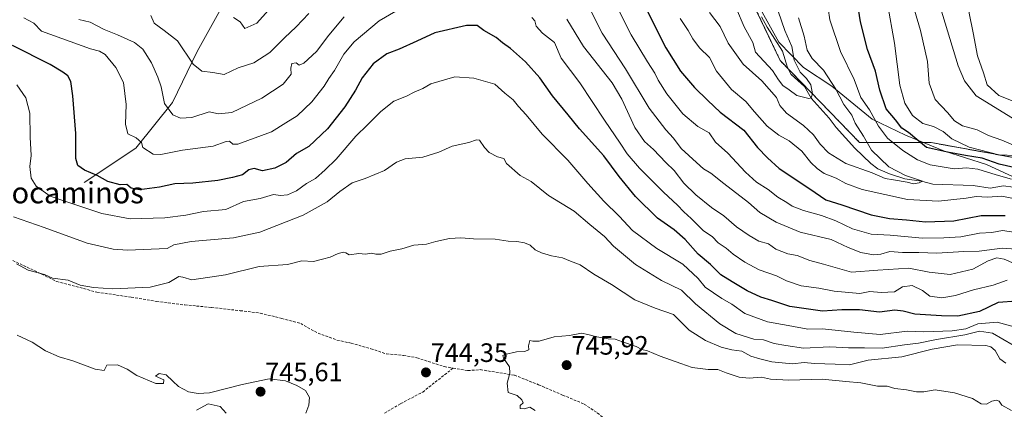
# Model space of a CAD drawing. Units: metres. Extents: x 648482 to 651947, y 4725399 to 4727787.
# Drawn here: x 649850 to 650221, y 4727415 to 4727561 of the extents above; entities that cross this region are included whole.
import ezdxf
from ezdxf.enums import TextEntityAlignment as Align

# ---------------------------------------------------------------- set-up
doc = ezdxf.new("R2010")
doc.units = ezdxf.units.M
doc.header["$MEASUREMENT"] = 0
doc.linetypes.add('TRAZOS', pattern=[0.75, 0.5, -0.25])
doc.linetypes.add('TRAZOSX2', pattern=[1.5, 1, -0.5])
for name, color, linetype, lineweight in [('Arbolado forestal', 92, 'TRAZOS', 0), ('Arbolado forestal CxS', 92, 'Continuous', 0), ('Carátula', 7, 'Continuous', 5), ('Corriente natural lineal', 142, 'Continuous', 13), ('Curva de nivel maestra', 36, 'Continuous', 30), ('Curva de nivel normal', 36, 'Continuous', 0), ('Espacio natural protegido', 2, 'Continuous', 13), ('Espacio natural protegido CxS', 2, 'Continuous', 0), ('Punto de cota en terreno', 7, 'Continuous', 0), ('Rótulo de punto de cota en terreno', 19, 'Continuous', 0), ('Senda', 19, 'TRAZOSX2', 0), ('Texto cartográfico', 19, 'Continuous', 0)]:
    doc.layers.add(name, color=color, linetype=linetype, lineweight=lineweight)
doc.styles.add('Arial', font='txt', dxfattribs={"height": 0.2})

# ---------------------------------------------------------------- blocks, each defined once
blk = doc.blocks.new('*U150')
at = {"layer": 'Arbolado forestal CxS', "color": 92, "linetype": 'Continuous', "lineweight": 0}
blk.add_polyline3d([(649735.29, 4727739.6, 730.06), (650007.23, 4727745.5, 668.67), (650004.81, 4727735.02, 668), (650009.63, 4727722.47, 668.66), (650015.42, 4727708.96, 670.03), (650034.71, 4727698.35, 670.52), (650041.46, 4727676.16, 674.58), (650055.1, 4727666.9, 674.22), (650074.39, 4727659.2, 678.72), (650105.68, 4727653.77, 679.7), (650112.92, 4727645.08, 679.91), (650125.25, 4727570.46, 680.06), (650136.94, 4727545.89, 681.25), (650166.84, 4727515.02, 688.21), (650193.84, 4727515.02, 701.26), (650225.67, 4727509.23, 703.31)], dxfattribs=at)
blk = doc.blocks.new('*U172')
at = {"layer": 'Curva de nivel normal', "color": 36, "linetype": 'Continuous', "lineweight": 0}
for points in [[(649917.04, 4727414.18, 745), (649921.36, 4727416.55, 745), (649925.95, 4727415.6, 745), (649928.24, 4727413.09, 745)], [(649958.26, 4727413.04, 745), (649959.34, 4727416.06, 745), (649959.54, 4727419.03, 745), (649958.09, 4727421.59, 745), (649954.86, 4727423.54, 745), (649950.5, 4727425.25, 745), (649944.36, 4727425.97, 745), (649934.27, 4727423.84, 745), (649921.91, 4727420.76, 745), (649917.68, 4727420.47, 745), (649913.99, 4727421.16, 745), (649910.18, 4727423.14, 745), (649908.14, 4727425.16, 745), (649905.56, 4727427.52, 745), (649902.9, 4727428, 745), (649901.57, 4727427.06, 745), (649904.7, 4727425.64, 745), (649904.52, 4727424.3, 745), (649901.65, 4727424.26, 745), (649894.48, 4727427.24, 745), (649890.87, 4727429.64, 745), (649887.2, 4727431.35, 745), (649883.25, 4727431.21, 745), (649882.21, 4727429.18, 745), (649878.89, 4727429.62, 745), (649870.41, 4727432.84, 745), (649865.24, 4727434.34, 745), (649860.12, 4727436.56, 745), (649855.05, 4727439.81, 745), (649849.43, 4727442.5, 745)]]:
    blk.add_polyline3d(points, dxfattribs=at)
blk = doc.blocks.new('*U181')
at = {"layer": 'Curva de nivel normal', "color": 36, "linetype": 'Continuous', "lineweight": 0}
blk.add_polyline3d([(650224.03, 4727414.07, 745), (650220.36, 4727416.1, 745), (650219.35, 4727417.61, 745), (650218.44, 4727418.05, 745), (650216.65, 4727417.6, 745), (650214.65, 4727416.54, 745), (650212.57, 4727416.65, 745), (650209.32, 4727418.58, 745), (650202.57, 4727420.75, 745), (650195.32, 4727421.82, 745), (650190.98, 4727421.14, 745), (650188.32, 4727421.16, 745), (650184.5, 4727421.88, 745), (650180.16, 4727422.41, 745), (650177.18, 4727423.27, 745), (650173.6, 4727423.31, 745), (650167.23, 4727424.49, 745), (650161.68, 4727425.06, 745), (650152.77, 4727425.9, 745), (650140.18, 4727425.58, 745), (650133.28, 4727425.95, 745), (650129.85, 4727426.59, 745), (650125.17, 4727426.3, 745), (650121.43, 4727426.7, 745), (650116.58, 4727428.33, 745), (650113.44, 4727429.56, 745), (650109.78, 4727429.55, 745), (650103.69, 4727430.28, 745), (650099.5, 4727431.74, 745), (650091.69, 4727434.54, 745), (650086.96, 4727436.53, 745), (650084.74, 4727437.12, 745), (650082.6, 4727438.19, 745), (650077.5, 4727439.94, 745), (650074.78, 4727441.01, 745), (650072.14, 4727441.13, 745), (650067.77, 4727441.84, 745), (650064.48, 4727442.68, 745), (650062.07, 4727443.26, 745), (650057.53, 4727442.4, 745), (650051.75, 4727441.83, 745), (650046.11, 4727440.19, 745), (650043.72, 4727440.17, 745), (650042.65, 4727440.52, 745), (650042.04, 4727438.45, 745), (650042.16, 4727436.93, 745), (650040.55, 4727436.33, 745), (650037.54, 4727436.22, 745), (650033.13, 4727435.2, 745), (650032.42, 4727434.87, 745), (650032.61, 4727433.78, 745), (650034.9, 4727430.5, 745), (650035.04, 4727428.2, 745), (650034.07, 4727424.36, 745), (650034.4, 4727420.82, 745), (650037.88, 4727419.79, 745), (650039.55, 4727418.12, 745), (650040.14, 4727417, 745), (650038.99, 4727415.96, 745), (650038.97, 4727414.89, 745), (650040.64, 4727414.76, 745), (650042.64, 4727415.38, 745), (650044.56, 4727414.08, 745)], dxfattribs=at)
blk = doc.blocks.new('*U185')
at = {"layer": 'Curva de nivel normal', "color": 36, "linetype": 'Continuous', "lineweight": 0}
blk.add_polyline3d([(650224.65, 4727438.75, 735), (650216.85, 4727443.26, 735), (650211.96, 4727444.03, 735), (650206.48, 4727442.55, 735), (650195.76, 4727440.83, 735), (650189, 4727439.41, 735), (650183.75, 4727438.83, 735), (650175.3, 4727437.53, 735), (650168.63, 4727437.71, 735), (650162.64, 4727437.64, 735), (650155.64, 4727438.04, 735), (650145.66, 4727437.6, 735), (650138.99, 4727438.56, 735), (650134.69, 4727439.39, 735), (650130.65, 4727440.67, 735), (650126.97, 4727441.02, 735), (650120.22, 4727443.11, 735), (650114.15, 4727446.75, 735), (650105.02, 4727454.28, 735), (650099.79, 4727459.44, 735), (650092.24, 4727463.08, 735), (650082.4, 4727469.06, 735), (650074.12, 4727476.01, 735), (650070.76, 4727479.61, 735), (650065.15, 4727484.22, 735), (650059.25, 4727489.21, 735), (650049.64, 4727495.06, 735), (650043.03, 4727500.35, 735), (650038.99, 4727502.67, 735), (650033.83, 4727507.13, 735), (650032.74, 4727509.07, 735), (650030.44, 4727509.62, 735), (650027.29, 4727511.3, 735), (650025.45, 4727513.13, 735), (650023.67, 4727515.96, 735), (650022.48, 4727516.05, 735), (650019.64, 4727515.07, 735), (650013.31, 4727513.67, 735), (650008.31, 4727511.42, 735), (650002.3, 4727509.54, 735), (649995.62, 4727508.92, 735), (649992.3, 4727507.7, 735), (649987.81, 4727504.5, 735), (649980.54, 4727501.5, 735), (649975.63, 4727499.81, 735), (649970.99, 4727496.64, 735), (649966.26, 4727492.65, 735), (649957.2, 4727487.64, 735), (649940.88, 4727481.31, 735), (649931, 4727479.16, 735), (649915.04, 4727477.72, 735), (649908.52, 4727476.51, 735), (649905.96, 4727475.06, 735), (649890.99, 4727474.45, 735), (649885.61, 4727474.87, 735), (649875.77, 4727477.09, 735), (649859.61, 4727483.04, 735), (649848.11, 4727487.09, 735)], dxfattribs=at)
blk = doc.blocks.new('*U197')
at = {"layer": 'Curva de nivel normal', "color": 36, "linetype": 'Continuous', "lineweight": 0}
for points in [[(650225.17, 4727636.59, 720), (650219.44, 4727638.86, 720), (650216.62, 4727640.61, 720), (650214.65, 4727640.63, 720), (650212.32, 4727640.9, 720), (650209.03, 4727641.97, 720), (650206.84, 4727643.18, 720), (650204.7, 4727643.45, 720), (650200.64, 4727641.62, 720), (650198.97, 4727639.24, 720), (650198.49, 4727637.07, 720), (650197.34, 4727633.74, 720), (650195.92, 4727626.23, 720), (650196.38, 4727619.98, 720), (650200.16, 4727606.24, 720), (650204.18, 4727589.21, 720), (650206.72, 4727574.04, 720), (650208.06, 4727563.74, 720), (650209.67, 4727556.4, 720), (650211.29, 4727547.74, 720), (650213.48, 4727541.33, 720), (650214.91, 4727536.71, 720), (650219.25, 4727532.76, 720), (650225.98, 4727530.06, 720)], [(650222.36, 4727463.15, 720), (650217.2, 4727461.26, 720), (650209.72, 4727459.61, 720), (650203, 4727457.42, 720), (650197.86, 4727456.56, 720), (650193.24, 4727457.15, 720), (650190.48, 4727459.29, 720), (650186.69, 4727461.19, 720), (650182.98, 4727460.74, 720), (650179.98, 4727458.75, 720), (650174.98, 4727458.59, 720), (650170.64, 4727458.97, 720), (650166.97, 4727458.11, 720), (650157.19, 4727459.11, 720), (650151.52, 4727460.18, 720), (650144.87, 4727461, 720), (650139.31, 4727462.99, 720), (650135.46, 4727464.88, 720), (650129.05, 4727467.14, 720), (650123.54, 4727469.96, 720), (650119.24, 4727473, 720), (650116.6, 4727475.26, 720), (650113.55, 4727477.25, 720), (650111.28, 4727479.61, 720), (650107.98, 4727481.74, 720), (650103.38, 4727486.46, 720), (650100.56, 4727488.98, 720), (650098.27, 4727491.46, 720), (650092.91, 4727496.32, 720), (650083.9, 4727505.33, 720), (650079.21, 4727510.76, 720), (650076.68, 4727514.74, 720), (650070.77, 4727523.46, 720), (650061.49, 4727537.55, 720), (650054.44, 4727546.78, 720), (650051.92, 4727552.78, 720), (650047.35, 4727556.2, 720), (650044.96, 4727558.9, 720), (650044.45, 4727560.88, 720), (650043.34, 4727562.1, 720)], [(649992.09, 4727564.52, 720), (649985.77, 4727560.87, 720), (649976.4, 4727552.93, 720), (649972.57, 4727548.36, 720), (649968.96, 4727542.16, 720), (649966.82, 4727539.17, 720), (649965.07, 4727536.28, 720), (649960.49, 4727530.39, 720), (649954.96, 4727525.1, 720), (649950.63, 4727522.46, 720), (649945.3, 4727519.03, 720), (649932.63, 4727514.37, 720), (649930.75, 4727514.45, 720), (649929.44, 4727515.51, 720), (649928.16, 4727515.41, 720), (649923.26, 4727513.7, 720), (649911.7, 4727512.18, 720), (649903.63, 4727510.55, 720), (649900.63, 4727510.71, 720), (649896.85, 4727513.15, 720), (649896.27, 4727515.04, 720), (649894.26, 4727516.85, 720), (649891.18, 4727518.37, 720), (649890.2, 4727521.91, 720), (649890.45, 4727529.33, 720), (649889.55, 4727537.59, 720), (649886.66, 4727543.28, 720), (649882.6, 4727548.15, 720), (649880.52, 4727549.44, 720), (649877.02, 4727550.32, 720), (649858.63, 4727556.95, 720), (649855.75, 4727559.97, 720), (649851.91, 4727561.97, 720)]]:
    blk.add_polyline3d(points, dxfattribs=at)
blk = doc.blocks.new('*U200')
at = {"layer": 'Curva de nivel normal', "color": 36, "linetype": 'Continuous', "lineweight": 0}
blk.add_polyline3d([(650221.91, 4727431.9, 740), (650219.62, 4727433.5, 740), (650217.92, 4727436.68, 740), (650216.28, 4727438.13, 740), (650214.36, 4727438.57, 740), (650203.7, 4727438.88, 740), (650194.12, 4727437.24, 740), (650182.76, 4727434.33, 740), (650170.08, 4727433.05, 740), (650162.97, 4727431.3, 740), (650157.64, 4727431.56, 740), (650149.89, 4727431.82, 740), (650145.99, 4727432.22, 740), (650141.56, 4727431.73, 740), (650133.74, 4727432.39, 740), (650129.24, 4727433.54, 740), (650125.83, 4727434.55, 740), (650122.5, 4727436.39, 740), (650118.73, 4727436.93, 740), (650114.67, 4727437.92, 740), (650108.73, 4727440.42, 740), (650102.68, 4727444.38, 740), (650096.68, 4727450.2, 740), (650089.84, 4727452.59, 740), (650082.14, 4727455.77, 740), (650073.3, 4727461.54, 740), (650066.74, 4727465.4, 740), (650061.59, 4727469.02, 740), (650057.96, 4727470.38, 740), (650054.95, 4727471.56, 740), (650050.75, 4727472.36, 740), (650046.97, 4727473.49, 740), (650044.64, 4727474.64, 740), (650042.67, 4727476.34, 740), (650040.58, 4727477.26, 740), (650037.64, 4727477.79, 740), (650034.46, 4727477.83, 740), (650029.56, 4727478.68, 740), (650021.32, 4727478.78, 740), (650016.56, 4727479.19, 740), (650012.31, 4727478.9, 740), (650007.22, 4727477.81, 740), (650003.63, 4727476.79, 740), (649998.85, 4727476.38, 740), (649994.35, 4727475.05, 740), (649990, 4727474.1, 740), (649986.6, 4727473.03, 740), (649984.52, 4727472.95, 740), (649982.99, 4727473.36, 740), (649980.73, 4727473.03, 740), (649978.15, 4727473.29, 740), (649974.5, 4727472.71, 740), (649973.3, 4727473.53, 740), (649972.42, 4727473.79, 740), (649970.39, 4727473.24, 740), (649967.33, 4727471.89, 740), (649964.5, 4727471.16, 740), (649961.1, 4727470.26, 740), (649956.75, 4727470.49, 740), (649951.3, 4727469.12, 740), (649940.63, 4727468.31, 740), (649927.96, 4727465.26, 740), (649915.2, 4727463.36, 740), (649911.92, 4727464.29, 740), (649910.3, 4727464.55, 740), (649906.55, 4727462.26, 740), (649899.61, 4727460.52, 740), (649885.5, 4727459.87, 740), (649878.22, 4727460.43, 740), (649873.12, 4727461.28, 740), (649868.71, 4727463.14, 740), (649862.82, 4727463.9, 740), (649859.73, 4727465.28, 740), (649853.62, 4727467, 740), (649849.18, 4727469.38, 740)], dxfattribs=at)
blk = doc.blocks.new('*U213')
at = {"layer": 'Curva de nivel normal', "color": 36, "linetype": 'Continuous', "lineweight": 0}
blk.add_polyline3d([(650143.86, 4727561.95, 690), (650145.98, 4727555.07, 690), (650147.09, 4727549.85, 690), (650148.96, 4727546.63, 690), (650153.25, 4727542.3, 690), (650157.83, 4727535.16, 690), (650160.9, 4727529.34, 690), (650163.88, 4727525.37, 690), (650165.18, 4727522.3, 690), (650168.3, 4727517.39, 690), (650171.35, 4727512.19, 690), (650177.81, 4727505.88, 690), (650184.13, 4727502.63, 690), (650190.49, 4727500.45, 690), (650189.24, 4727499.86, 690), (650187.1, 4727499.52, 690), (650184.72, 4727500.13, 690), (650179.64, 4727501.04, 690), (650176.42, 4727501.44, 690), (650171.56, 4727503.65, 690), (650161.61, 4727507.18, 690), (650155.15, 4727511.15, 690), (650151.96, 4727514.44, 690), (650149.52, 4727517.94, 690), (650145.73, 4727521.5, 690), (650139.35, 4727526.13, 690), (650136.83, 4727529, 690), (650135.47, 4727532, 690), (650129.99, 4727538.24, 690), (650122.9, 4727544.53, 690), (650117.29, 4727552.52, 690), (650114.3, 4727558.73, 690), (650110.32, 4727564, 690)], dxfattribs=at)
blk = doc.blocks.new('*U214')
at = {"layer": 'Curva de nivel normal', "color": 36, "linetype": 'Continuous', "lineweight": 0}
for points in [[(650184.25, 4727576.12, 710), (650189.82, 4727557.24, 710), (650192.42, 4727545.51, 710), (650192.98, 4727537.4, 710), (650195.27, 4727531.2, 710), (650199.96, 4727526.4, 710), (650202.62, 4727523.22, 710), (650205.6, 4727521.36, 710), (650211.09, 4727519.84, 710), (650215.4, 4727517.68, 710), (650220.44, 4727515.98, 710), (650225.68, 4727513.62, 710)], [(650229.45, 4727474.61, 710), (650220.5, 4727475.25, 710), (650211.86, 4727474.06, 710), (650206.15, 4727473.96, 710), (650195.98, 4727473.34, 710), (650189.13, 4727473.59, 710), (650182.99, 4727473.64, 710), (650178.18, 4727473.94, 710), (650174.86, 4727472.99, 710), (650172.04, 4727472.74, 710), (650167.28, 4727473.62, 710), (650162.53, 4727475.45, 710), (650156.15, 4727478.57, 710), (650144.42, 4727481.3, 710), (650135.35, 4727485.09, 710), (650129.26, 4727488.68, 710), (650125.02, 4727492.44, 710), (650115.68, 4727499.57, 710), (650110.73, 4727503.5, 710), (650107.96, 4727505.15, 710), (650105.32, 4727507.57, 710), (650099.64, 4727512.73, 710), (650096.7, 4727516.74, 710), (650093.89, 4727519.76, 710), (650087.61, 4727527.98, 710), (650078.68, 4727542.75, 710), (650069.9, 4727556.22, 710), (650065.49, 4727564.95, 710)], [(649959.3, 4727563.61, 710), (649954.6, 4727558.67, 710), (649950.18, 4727554.53, 710), (649944.6, 4727548.91, 710), (649938.63, 4727545.08, 710), (649932.71, 4727543.18, 710), (649927.4, 4727540.62, 710), (649923.17, 4727541.39, 710), (649919.08, 4727541.9, 710), (649915.77, 4727544.61, 710), (649909.86, 4727553.35, 710), (649904.78, 4727557.24, 710), (649901.1, 4727560.04, 710), (649899.84, 4727562.91, 710)]]:
    blk.add_polyline3d(points, dxfattribs=at)
blk = doc.blocks.new('*U222')
at = {"layer": 'Curva de nivel normal', "color": 36, "linetype": 'Continuous', "lineweight": 0}
for points in [[(650195.94, 4727570.4, 715), (650204.01, 4727543.95, 715), (650206.38, 4727538.28, 715), (650210.79, 4727532.58, 715), (650226.03, 4727523.16, 715)], [(650225.1, 4727469.51, 715), (650221.28, 4727471.13, 715), (650218.57, 4727471.57, 715), (650215.31, 4727470.5, 715), (650209.52, 4727467.34, 715), (650200.9, 4727465.33, 715), (650192.98, 4727466.18, 715), (650185.32, 4727467.68, 715), (650173.64, 4727466.96, 715), (650163.79, 4727466.22, 715), (650153.27, 4727469.2, 715), (650148.13, 4727470.57, 715), (650143.26, 4727472.52, 715), (650139.8, 4727473.16, 715), (650135.31, 4727474.82, 715), (650132.49, 4727476.91, 715), (650128.84, 4727477.82, 715), (650125.22, 4727480.03, 715), (650120.46, 4727483.22, 715), (650115.7, 4727487.45, 715), (650111.09, 4727490.62, 715), (650105.13, 4727495.37, 715), (650100.67, 4727499.75, 715), (650097.02, 4727504.5, 715), (650093.79, 4727507.54, 715), (650089.2, 4727512.41, 715), (650085.8, 4727515.39, 715), (650082.12, 4727520.67, 715), (650077.3, 4727531.4, 715), (650073.63, 4727537.48, 715), (650062.83, 4727551.26, 715), (650056.53, 4727561.46, 715)], [(649972.7, 4727562.4, 715), (649966.84, 4727555.44, 715), (649962.24, 4727549.39, 715), (649957.45, 4727544.92, 715), (649955.63, 4727544.23, 715), (649954.59, 4727545.04, 715), (649952.92, 4727544.77, 715), (649952.54, 4727543.07, 715), (649952.62, 4727540.78, 715), (649949.72, 4727537.08, 715), (649941.63, 4727531.81, 715), (649930.38, 4727526.32, 715), (649925.3, 4727525.82, 715), (649921.72, 4727526.6, 715), (649915.3, 4727524.49, 715), (649910.94, 4727524.18, 715), (649908.14, 4727525.46, 715), (649904.97, 4727529.71, 715), (649903.75, 4727536.06, 715), (649902.41, 4727539.69, 715), (649900.07, 4727545.03, 715), (649896.82, 4727550.2, 715), (649893.6, 4727552.78, 715), (649887.27, 4727555.62, 715), (649882.18, 4727557.57, 715), (649876.91, 4727560.38, 715), (649872.65, 4727561.42, 715)]]:
    blk.add_polyline3d(points, dxfattribs=at)
blk = doc.blocks.new('*U225')
at = {"layer": 'Curva de nivel normal', "color": 36, "linetype": 'Continuous', "lineweight": 0}
for points in [[(650177.33, 4727567.32, 705), (650180.02, 4727552.42, 705), (650181.94, 4727536.69, 705), (650183.84, 4727529.91, 705), (650186.81, 4727525.28, 705), (650190.65, 4727522.22, 705), (650194.65, 4727521.06, 705), (650198.32, 4727519.25, 705), (650201.6, 4727516.47, 705), (650208.1, 4727513.24, 705), (650219.32, 4727510.44, 705), (650225.72, 4727510.2, 705)], [(650225.7, 4727481.09, 705), (650220.65, 4727481.85, 705), (650216.65, 4727481.18, 705), (650211.98, 4727480.84, 705), (650204.97, 4727479.47, 705), (650198.55, 4727479.17, 705), (650190.58, 4727478.96, 705), (650178.37, 4727480.11, 705), (650171.19, 4727480.52, 705), (650164.17, 4727482.59, 705), (650157.85, 4727485.6, 705), (650152.51, 4727487.59, 705), (650145.7, 4727489.4, 705), (650141.47, 4727491.01, 705), (650139.44, 4727492.47, 705), (650136.02, 4727494.5, 705), (650132.35, 4727497.36, 705), (650127.99, 4727500.08, 705), (650123.81, 4727503.82, 705), (650117.2, 4727510.98, 705), (650112.56, 4727515.23, 705), (650110.14, 4727518.68, 705), (650105.88, 4727521.02, 705), (650100.19, 4727525.8, 705), (650094.21, 4727533.36, 705), (650090.97, 4727538.5, 705), (650089.72, 4727541.21, 705), (650086.86, 4727545.38, 705), (650080.73, 4727555.65, 705), (650074.87, 4727567.24, 705)], [(649946.22, 4727567.24, 705), (649939.78, 4727560.04, 705), (649935.24, 4727557.96, 705), (649933.49, 4727560.55, 705), (649931, 4727562.09, 705)]]:
    blk.add_polyline3d(points, dxfattribs=at)
blk = doc.blocks.new('*U226')
at = {"layer": 'Curva de nivel normal', "color": 36, "linetype": 'Continuous', "lineweight": 0}
blk.add_polyline3d([(649849.38, 4727536.75, 730), (649852.73, 4727531.86, 730), (649854.21, 4727526.07, 730), (649854.31, 4727517.1, 730), (649854.71, 4727510.14, 730), (649854.25, 4727506.01, 730), (649854.69, 4727501.61, 730), (649856.66, 4727498.57, 730), (649861.92, 4727494.87, 730), (649867.83, 4727492.77, 730), (649881.37, 4727488.28, 730), (649892.04, 4727486.31, 730), (649905.04, 4727486.62, 730), (649912.99, 4727487.67, 730), (649919.6, 4727489.03, 730), (649928.02, 4727489.86, 730), (649934.71, 4727492.86, 730), (649940.95, 4727493.96, 730), (649946.04, 4727495.4, 730), (649948.7, 4727495.14, 730), (649951.25, 4727495.29, 730), (649954.7, 4727496.87, 730), (649958.47, 4727499.56, 730), (649961.84, 4727501.54, 730), (649965.49, 4727504.73, 730), (649969.68, 4727508.73, 730), (649977, 4727517.4, 730), (649981.46, 4727521.74, 730), (649986.43, 4727526.74, 730), (649991.4, 4727530.63, 730), (649996.08, 4727532.49, 730), (649998.97, 4727534.03, 730), (650002.34, 4727535.45, 730), (650005.3, 4727537.1, 730), (650014.39, 4727539.82, 730), (650021.46, 4727539.28, 730), (650029.43, 4727537.07, 730), (650033.17, 4727533.68, 730), (650036.28, 4727531.14, 730), (650038.32, 4727528.67, 730), (650041.17, 4727525.51, 730), (650047.26, 4727518.24, 730), (650056.96, 4727508.38, 730), (650064.49, 4727499.58, 730), (650070.47, 4727492.89, 730), (650076.21, 4727487.3, 730), (650081.21, 4727481.96, 730), (650090.4, 4727475.16, 730), (650100.17, 4727469.26, 730), (650106.02, 4727463.77, 730), (650108.61, 4727460.52, 730), (650114.97, 4727456.23, 730), (650118.64, 4727454.11, 730), (650123.64, 4727450.63, 730), (650132.19, 4727447.52, 730), (650139.97, 4727446.06, 730), (650147.36, 4727444.78, 730), (650152.83, 4727444.92, 730), (650164.64, 4727443.63, 730), (650174.55, 4727442.68, 730), (650184.71, 4727443.96, 730), (650191.05, 4727443.79, 730), (650201.75, 4727444.08, 730), (650206.82, 4727444.89, 730), (650211.32, 4727446.76, 730), (650218.64, 4727447.43, 730), (650233.78, 4727443.18, 730)], dxfattribs=at)
blk = doc.blocks.new('*U230')
at = {"layer": 'Curva de nivel normal', "color": 36, "linetype": 'Continuous', "lineweight": 0}
for points in [[(650153.77, 4727574.13, 695), (650155.64, 4727561.29, 695), (650159.67, 4727549.31, 695), (650164.78, 4727538.76, 695), (650167.33, 4727531.94, 695), (650170.59, 4727527.41, 695), (650173.93, 4727521.18, 695), (650177.4, 4727516.72, 695), (650183.06, 4727511.98, 695), (650188.6, 4727508.48, 695), (650193.42, 4727506.58, 695), (650197.18, 4727506.05, 695), (650202.42, 4727505.09, 695), (650207.06, 4727505.45, 695), (650211.42, 4727504.98, 695), (650218.32, 4727502.81, 695), (650224.08, 4727501.19, 695)], [(650224.81, 4727493.94, 695), (650220.42, 4727494.87, 695), (650214.98, 4727494.49, 695), (650210.8, 4727494.7, 695), (650206.99, 4727494.06, 695), (650196.6, 4727493.01, 695), (650184.9, 4727493.64, 695), (650167.75, 4727497.3, 695), (650161.61, 4727499.64, 695), (650158, 4727501.56, 695), (650153.49, 4727503.33, 695), (650150.89, 4727505.31, 695), (650148.44, 4727507.53, 695), (650145.01, 4727511.76, 695), (650140.23, 4727515.71, 695), (650136.44, 4727517.77, 695), (650132.06, 4727521.21, 695), (650127.21, 4727526.54, 695), (650123.96, 4727530.55, 695), (650118.53, 4727535.03, 695), (650112.91, 4727541.88, 695), (650110.27, 4727547.03, 695), (650106.56, 4727550.66, 695), (650103.97, 4727554.06, 695), (650102.28, 4727557.24, 695), (650099.26, 4727561.73, 695)]]:
    blk.add_polyline3d(points, dxfattribs=at)
blk = doc.blocks.new('*U231')
at = {"layer": 'Curva de nivel normal', "color": 36, "linetype": 'Continuous', "lineweight": 0}
blk.add_polyline3d([(650136.14, 4727564.57, 685), (650138.66, 4727557.19, 685), (650141.35, 4727551.22, 685), (650142.23, 4727546.1, 685), (650144.41, 4727541.51, 685), (650146.78, 4727539.2, 685), (650148.49, 4727536.78, 685), (650149.07, 4727533.38, 685), (650148.58, 4727531.84, 685), (650147.74, 4727531.57, 685), (650143.24, 4727532.81, 685), (650140.24, 4727534.88, 685), (650137.96, 4727536.46, 685), (650136.25, 4727538.68, 685), (650133.96, 4727542.22, 685), (650127.66, 4727549.07, 685), (650126.6, 4727552.72, 685), (650123.33, 4727558.62, 685), (650120.39, 4727565.43, 685)], dxfattribs=at)
blk = doc.blocks.new('*U237')
at = {"layer": 'Curva de nivel maestra', "color": 36, "linetype": 'Continuous', "lineweight": 30}
blk.add_polyline3d([(650225.98, 4727455.31, 725), (650218.98, 4727454.73, 725), (650212, 4727451.43, 725), (650203.86, 4727449.6, 725), (650197.73, 4727449.8, 725), (650187.64, 4727450.38, 725), (650183.22, 4727451.48, 725), (650180.08, 4727451.83, 725), (650174.31, 4727451.14, 725), (650166.85, 4727451.96, 725), (650160.12, 4727452.07, 725), (650152.8, 4727451.55, 725), (650140.49, 4727453.24, 725), (650133.73, 4727455.49, 725), (650129.68, 4727456.73, 725), (650124.51, 4727459.13, 725), (650118.85, 4727462.56, 725), (650114.49, 4727465.24, 725), (650110.63, 4727469.05, 725), (650105.95, 4727473.04, 725), (650101.13, 4727478.55, 725), (650097.02, 4727482.1, 725), (650090.68, 4727486.56, 725), (650082.43, 4727494.68, 725), (650076.2, 4727502.21, 725), (650070.46, 4727510.06, 725), (650061.26, 4727520.14, 725), (650057.02, 4727525.45, 725), (650051.11, 4727532.63, 725), (650046.36, 4727539.47, 725), (650040.96, 4727545.47, 725), (650035.33, 4727550.43, 725), (650032.3, 4727552.62, 725), (650029.89, 4727554.58, 725), (650025.31, 4727557.18, 725), (650022.75, 4727559.1, 725), (650018.76, 4727559.1, 725), (650006.75, 4727556.33, 725), (649999.97, 4727553.28, 725), (649993.39, 4727550.22, 725), (649988.76, 4727548.51, 725), (649983.6, 4727544.74, 725), (649979.37, 4727539.4, 725), (649976.91, 4727534.74, 725), (649972.92, 4727528.54, 725), (649966.42, 4727520.2, 725), (649959.3, 4727513.58, 725), (649954.68, 4727510.85, 725), (649950.84, 4727507.48, 725), (649946.48, 4727505.35, 725), (649941.83, 4727504.41, 725), (649938.78, 4727505.31, 725), (649936.68, 4727504.73, 725), (649934.31, 4727502.81, 725), (649930.57, 4727501.91, 725), (649925.05, 4727500.74, 725), (649915.57, 4727499.79, 725), (649908.82, 4727499.46, 725), (649903.03, 4727498.24, 725), (649895.53, 4727497.18, 725), (649892.4, 4727497.8, 725), (649890.81, 4727499.24, 725), (649888.19, 4727499.08, 725), (649883.61, 4727500.32, 725), (649879.59, 4727502.57, 725), (649874.86, 4727504.63, 725), (649872.26, 4727506.36, 725), (649871.5, 4727509.04, 725), (649871.57, 4727518.5, 725), (649870.48, 4727532.6, 725), (649869.69, 4727538.08, 725), (649868.49, 4727540.22, 725), (649866.63, 4727541.55, 725), (649861.82, 4727544.49, 725), (649847.72, 4727551.58, 725)], dxfattribs=at)
blk = doc.blocks.new('*U242')
at = {"layer": 'Curva de nivel maestra', "color": 36, "linetype": 'Continuous', "lineweight": 30}
for points in [[(650086.68, 4727564.88, 700), (650093.8, 4727550.76, 700), (650099.35, 4727541.88, 700), (650104.67, 4727535.8, 700), (650109.7, 4727530.89, 700), (650114.3, 4727526.48, 700), (650123.24, 4727519.67, 700), (650128.31, 4727513.16, 700), (650132.13, 4727509.29, 700), (650136.52, 4727505.29, 700), (650148.1, 4727497.65, 700), (650154.05, 4727493.51, 700), (650160.18, 4727491.53, 700), (650171.17, 4727487.86, 700), (650178.09, 4727486.38, 700), (650184.51, 4727485.96, 700), (650191.65, 4727485.13, 700), (650202.32, 4727485.58, 700), (650212.65, 4727487.49, 700), (650221.65, 4727487.52, 700)], [(650227.65, 4727504.99, 700), (650219.39, 4727506.94, 700), (650212.96, 4727509.12, 700), (650206.73, 4727510.12, 700), (650199.98, 4727511.46, 700), (650191.98, 4727513.14, 700), (650188.4, 4727516.2, 700), (650185.3, 4727518.76, 700), (650182.73, 4727520.43, 700), (650180.3, 4727523.57, 700), (650176.83, 4727527.75, 700), (650174.45, 4727534.82, 700), (650172.82, 4727541.98, 700), (650169.81, 4727550.13, 700), (650167.16, 4727560.56, 700), (650164.48, 4727577.4, 700)]]:
    blk.add_polyline3d(points, dxfattribs=at)
blk = doc.blocks.new('5PATER')
at = {"layer": 'Carátula', "linetype": 'Continuous', "lineweight": 5}
h = blk.add_hatch(color=250, dxfattribs=at)
edge = h.paths.add_edge_path()
edge.add_ellipse((0, 0.01), major_axis=(-1.33, -1.34), ratio=0.999422, start_angle=0, end_angle=360)

msp = doc.modelspace()

# ---------------------------------------------------------------- linework, layer by layer
at = {"layer": 'Arbolado forestal', "color": 92, "linetype": 'TRAZOS', "lineweight": 0}
msp.add_polyline3d([(650007.23, 4727745.5, 668.67), (650004.81, 4727735.02, 668), (650007.19, 4727728.81, 667.28), (650009.63, 4727722.47, 668.66), (650015.42, 4727708.97, 670.03), (650025.61, 4727703.36, 669.62), (650034.71, 4727698.35, 670.52), (650035.28, 4727696.47, 670.77), (650041.46, 4727676.16, 674.58), (650051.81, 4727669.13, 672.65), (650055.1, 4727666.9, 674.22), (650074.39, 4727659.2, 678.72), (650105.68, 4727653.77, 679.7), (650112.92, 4727645.08, 679.91), (650124.43, 4727575.41, 680.23), (650125.25, 4727570.46, 680.06), (650136.94, 4727545.89, 681.25), (650139.92, 4727542.81, 682.77), (650166.84, 4727515.02, 688.22), (650193.84, 4727515.02, 701.26), (650225.67, 4727509.23, 703.31)], dxfattribs=at)
at = {"layer": 'Arbolado forestal CxS', "color": 92, "linetype": 'Continuous', "lineweight": 0}
msp.add_polyline3d([(650225.67, 4727509.23, 703.31), (650193.84, 4727515.02, 701.26), (650166.84, 4727515.02, 688.21), (650136.94, 4727545.89, 681.25), (650125.25, 4727570.46, 680.06), (650112.92, 4727645.08, 679.91), (650105.68, 4727653.77, 679.7), (650074.39, 4727659.2, 678.72), (650055.1, 4727666.9, 674.22), (650041.46, 4727676.16, 674.58), (650034.71, 4727698.35, 670.52), (650015.42, 4727708.96, 670.03), (650009.63, 4727722.47, 668.66), (650004.81, 4727735.02, 668), (650007.23, 4727745.5, 668.67), (650300.89, 4727751.88, 698.53)], dxfattribs=at)
at = {"layer": 'Corriente natural lineal', "color": 142, "linetype": 'Continuous', "lineweight": 13}
for points in [[(649874.73, 4727500.04, 726.31), (649894.21, 4727512.87, 720.23), (649907.99, 4727530.08, 713.98), (649917.25, 4727549.36, 708.72), (649927.9, 4727568.59, 704.58), (649938.07, 4727584.21, 699.65), (649946.53, 4727601.74, 694.41), (649954.7, 4727627.92, 689.53), (649960.06, 4727664.79, 684.05), (649964.17, 4727676.03, 682.24), (649972.37, 4727692.31, 678.25), (649982.41, 4727709.14, 675.15), (649994.31, 4727718.35, 671.95), (650009.55, 4727730.73, 667.22)], [(650129.92, 4727562.44, 680.75), (650131.98, 4727558.46, 680.02), (650137.84, 4727549.44, 681.22), (650139.66, 4727543.3, 682.66), (650141.1, 4727540.62, 682.98), (650146.02, 4727536.14, 684.09), (650148.63, 4727531.79, 685.05), (650155.42, 4727524.24, 685.62), (650158, 4727520.66, 686.08), (650164.99, 4727512.96, 687.16), (650171.02, 4727507.08, 689.28), (650173.73, 4727505.18, 689.78), (650178.07, 4727503.19, 689.56), (650183.83, 4727501.4, 691.01), (650190.12, 4727500.48, 691.08), (650194.47, 4727499.32, 690.56), (650209.62, 4727498.85, 691.46), (650216.02, 4727497.87, 692.84), (650221.08, 4727498.67, 692.9), (650224.68, 4727498.21, 693.35)]]:
    msp.add_polyline3d(points, dxfattribs=at)
at = {"layer": 'Espacio natural protegido', "color": 2, "linetype": 'Continuous', "lineweight": 13}
msp.add_polyline3d([(650127.59, 4727568.79, 680.14), (650136.4, 4727552.79, 681.18), (650145.65, 4727543.29, 686.23), (650156.4, 4727536.29, 688.96), (650171.59, 4727523.79, 693.34), (650184.09, 4727517.79, 698.96), (650198.84, 4727511.79, 699.41), (650214.65, 4727506.79, 697.71), (650236.09, 4727496.79, 697.38)], dxfattribs=at)
at = {"layer": 'Espacio natural protegido CxS', "color": 2, "linetype": 'Continuous', "lineweight": 0}
msp.add_polyline3d([(650127.59, 4727568.79, 680.14), (650136.4, 4727552.79, 681.18), (650145.65, 4727543.29, 686.23), (650156.4, 4727536.29, 688.96), (650171.59, 4727523.79, 693.34), (650184.09, 4727517.79, 698.96), (650198.84, 4727511.79, 699.41), (650214.65, 4727506.79, 697.71), (650236.09, 4727496.79, 697.38)], dxfattribs=at)
msp.add_polyline3d([(650127.59, 4727568.79, 680.14), (650136.4, 4727552.79, 681.18), (650145.65, 4727543.29, 686.23), (650156.4, 4727536.29, 688.96), (650171.59, 4727523.79, 693.34), (650184.09, 4727517.79, 698.96), (650198.84, 4727511.79, 699.41), (650214.65, 4727506.79, 697.71), (650236.09, 4727496.79, 697.38)], dxfattribs=at)
at = {"layer": 'Senda', "color": 19, "linetype": 'TRAZOSX2', "lineweight": 0}
for points in [[(649847.81, 4727470.58, 739.73), (649855.98, 4727466.77, 739.73), (649864.34, 4727462.69, 740.01), (649879.51, 4727458.67, 740.2), (649892.45, 4727456.78, 740.48), (649901.93, 4727455.18, 740.64), (649912.59, 4727453.87, 741.32), (649922.69, 4727452.92, 741.71), (649933.44, 4727451.7, 742), (649941, 4727450.78, 742.16), (649949.13, 4727448.79, 742.52), (649956.26, 4727446.86, 742.82), (649962.79, 4727443.19, 743.18), (649969.93, 4727440.62, 743.47), (649975.23, 4727439.47, 743.57), (649982.72, 4727437.37, 743.74), (649988.58, 4727435.41, 743.91), (649995.04, 4727434.83, 744.01), (650000.06, 4727433.94, 744.1), (650010.3, 4727430.63, 744.27), (650013.68, 4727430.06, 744.26)], [(649987.79, 4727413.11, 743.54), (649993.97, 4727416.7, 743.77), (650002.23, 4727421.06, 743.98), (650013.68, 4727430.06, 744.26)], [(650013.68, 4727430.06, 744.26), (650019.24, 4727429.11, 744.33), (650023.86, 4727429.48, 744.51), (650036.81, 4727427.41, 745.02), (650045.88, 4727423.8, 745.36), (650054.96, 4727419.92, 745.77), (650063.12, 4727416.47, 746.35), (650068.01, 4727413.22, 746.59), (650071.9, 4727410.03, 746.78), (650078.33, 4727406.91, 747.2), (650086.61, 4727401.92, 747.46), (650091.75, 4727396.85, 747.73)]]:
    msp.add_polyline3d(points, dxfattribs=at)

# ---------------------------------------------------------------- block references
at = {"layer": 'Arbolado forestal CxS', "color": 92, "linetype": 'Continuous', "lineweight": 0}
msp.add_blockref('*U150', (0, 0), dxfattribs=at)
at = {"layer": 'Curva de nivel maestra', "color": 36, "linetype": 'Continuous', "lineweight": 30}
for name in ['*U237', '*U242']:
    msp.add_blockref(name, (0, 0), dxfattribs=at)
at = {"layer": 'Curva de nivel normal', "color": 36, "linetype": 'Continuous', "lineweight": 0}
for name in ['*U200', '*U181', '*U185', '*U197', '*U226', '*U225', '*U214', '*U222', '*U230', '*U231', '*U213', '*U172']:
    msp.add_blockref(name, (0, 0), dxfattribs=at)
at = {"layer": 'Punto de cota en terreno', "linetype": 'Continuous', "lineweight": 0}
for p in [(650003.46, 4727428.43, 744.35), (650056.46, 4727431.18, 745.92), (649941.15, 4727421.18, 745.61)]:
    msp.add_blockref('5PATER', p, dxfattribs=at)

# ---------------------------------------------------------------- texts
at = {"layer": 'Rótulo de punto de cota en terreno', "color": 19, "linetype": 'Continuous', "lineweight": 0, "style": 'Arial'}
for s, p in [('745,92', (650058.22, 4727432.94)), ('744,35', (650005.22, 4727430.19)), ('745,61', (649942.91, 4727422.94))]:
    msp.add_text(s, height=7, dxfattribs=at).set_placement(p, align=Align.BOTTOM_LEFT)
at = {"layer": 'Texto cartográfico', "color": 19, "linetype": 'Continuous', "lineweight": 0, "style": 'Arial'}
msp.add_text('Cuatrocaminos', height=8, dxfattribs=at).set_placement((649858.21, 4727496.13), align=Align.MIDDLE_CENTER)

doc.saveas('drawing.dxf')
